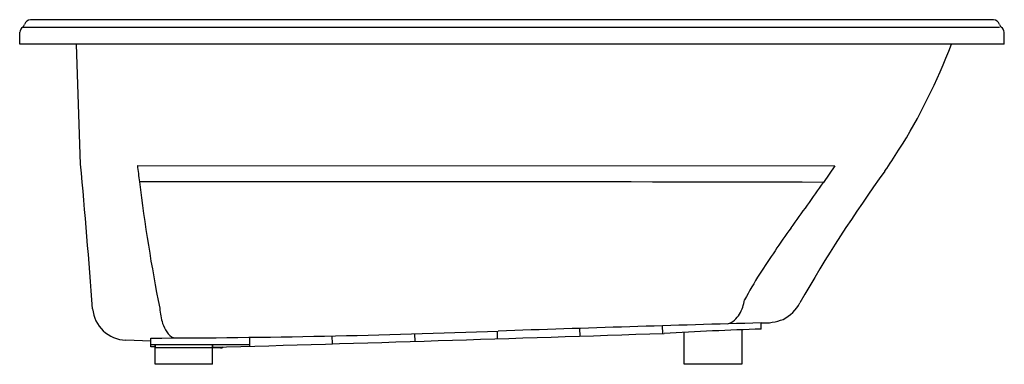
# Model space of a CAD drawing. Extents: x -21.1 to 38.9, y 1.3 to 22.3.
import ezdxf

# ---------------------------------------------------------------- set-up
doc = ezdxf.new("R2010")
doc.units = 0
doc.header["$LTSCALE"] = 1.21
doc.header["$MEASUREMENT"] = 0
doc.layers.get('0').update_dxf_attribs({"linetype": 'CONTINUOUS'})
doc.layers.get('Defpoints').update_dxf_attribs({"linetype": 'CONTINUOUS'})
doc.styles.get("Standard").update_dxf_attribs({"font": 'txt', "width": 0.8})

msp = doc.modelspace()

# ---------------------------------------------------------------- linework, layer by layer
for p, q in [((38.279, 22.332), (-20.393, 22.332)), ((-20.871, 21.884), (38.65, 21.884)), ((-21.057, 20.832), (-21.045, 21.572)), ((38.943, 20.832), (38.932, 21.572)), ((38.943, 20.832), (-21.057, 20.832)), ((-17.345, 13.527), (-17.6, 20.817)), ((-13.885, 13.454), (28.624, 13.419)), ((28.624, 13.419), (27.934, 12.418)), ((18.094, 3.678), (18.108, 3.213)), ((24.137, 3.478), (24.124, 3.856)), ((-2.031, 3.062), (-2.014, 2.579)), ((3.004, 3.189), (3.017, 2.731)), ((8.034, 3.358), (8.048, 2.887)), ((13.064, 3.522), (13.078, 3.048)), ((19.443, 1.332), (19.443, 3.283)), ((22.943, 3.437), (22.943, 1.332)), ((-13.06, 2.748), (-14.59, 2.802)), ((-13.066, 2.407), (-13.057, 2.933)), ((-12.807, 2.4), (-13.066, 2.407)), ((-13.064, 2.535), (-7.051, 2.535)), ((-12.807, 2.535), (-12.807, 2.332)), ((-12.807, 1.332), (-12.807, 2.535)), ((-9.307, 2.535), (-9.307, 2.332)), ((-9.307, 1.332), (-9.307, 2.521)), ((-7.057, 2.977), (-7.049, 2.433)), ((-8.83, 2.332), (-12.807, 2.332)), ((-9.307, 1.332), (-12.807, 1.332)), ((22.943, 1.332), (19.443, 1.332))]:
    msp.add_line(p, q)
for centre, radius, start, end in [((-20.373, 21.928), 0.405, 92.77479, 164.26483), ((38.26, 21.928), 0.405, 15.73517, 87.22521), ((-20.624, 21.541), 0.422, 125.69029, 175.84478), ((-21.036, 22.114), 0.283, 305.659, 344.341), ((38.922, 22.114), 0.283, 195.659, 234.341), ((38.511, 21.541), 0.422, 4.15522, 54.30971), ((1.944, 33.597), 36.104, 327.82605, 339.2958), ((-92.435, 95.909), 149.191, 326.29115, 326.87084), ((-577.391, -37.261), 562.344, 4.28097, 5.18164), ((245.65, 45.202), 261.469, 186.9742, 187.19496), ((102.512, -38.346), 87.557, 144.00584, 150.26633), ((-3.341, -12227.621), 12240.079, 89.8536056, 90.0487766), ((89.561, 25.083), 104.091, 186.96874, 191.26817), ((-326.653, 264.42), 435.014, 324.14934, 324.59893), ((80.739, -29.654), 67.429, 144.35176, 147.24769), ((48.54, -8.524), 28.92, 147.94332, 151.54065), ((20.547, 5.669), 2.601, 330.67073, 350.89245), ((24.446, 6.119), 2.287, 296.44997, 332.96577), ((-14.521, 4.904), 2.103, 185.09275, 268.13619), ((-8.843, 4.983), 3.688, 183.73072, 198.28373), ((21.334, 5.341), 1.757, 311.7139, 327.41733), ((-10.949, 4.215), 1.449, 195.54592, 218.28169), ((128.17, -3619.035), 3624.385, 91.645028, 91.898376), ((21.862, 4.692), 0.922, 283.8526, 314.05752), ((24.306, 7.006), 3.155, 266.69958, 291.55147), ((-14.509, 597.857), 594.927, 270.139892, 272.178483), ((-11.323, 3.733), 0.87, 208.59703, 246.22259), ((-154.86, 5173.315), 5172.994, 271.612359, 271.917241), ((31.966, -241.328), 244.931, 91.83175, 93.22022), ((-8.83, 2.622), 0.29, 270, 305.88028)]:
    msp.add_arc(centre, radius, start, end)

# ---------------------------------------------------------------- texts
at = {"layer": 'Defpoints'}
for tag, p, s in [('MODELNUMBER', (8.938, 20.827), 'K-1163-W1'), ('TRADENAME', (8.938, 20.826), 'SUNWARD'), ('PRODUCT', (8.938, 20.824), 'BATH'), ('MATERIAL', (8.938, 20.822), 'ACRYLIC')]:
    msp.add_attdef(tag, p, s, height=0.001, dxfattribs=at)

doc.saveas('drawing.dxf')
